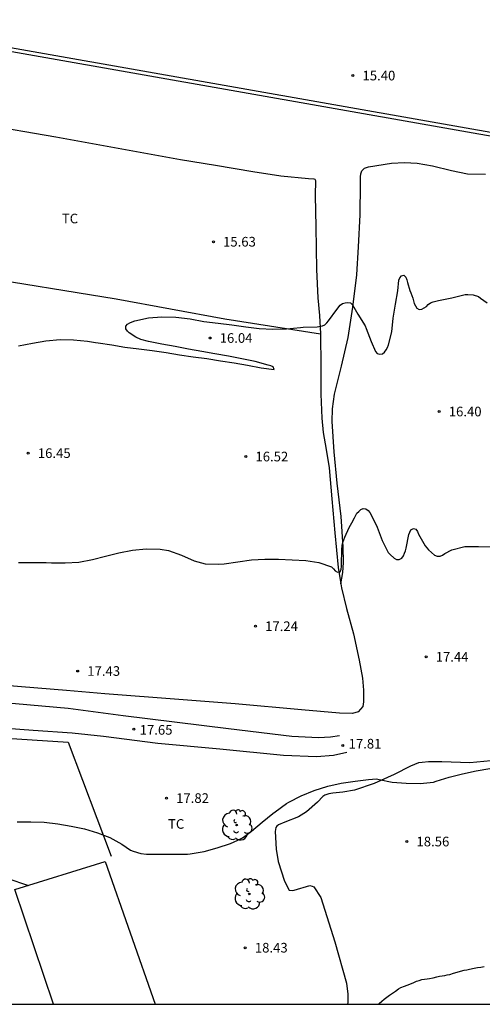
# Model space of a CAD drawing. Units: metres. Extents: x 578194 to 578544, y 4791540 to 4791790.
# Drawn here: x 578367 to 578403, y 4791540 to 4791617 of the extents above; entities that cross this region are included whole.
import ezdxf

# ---------------------------------------------------------------- set-up
doc = ezdxf.new("R2010")
doc.units = ezdxf.units.M
for name, color, linetype in [('010106', 9, 'Continuous'), ('020104', 34, 'Continuous'), ('020204', 9, 'Continuous'), ('020308', 9, 'Continuous'), ('060108', 9, 'Continuous'), ('060110', 9, 'Continuous'), ('070104', 3, 'Continuous'), ('070105', 6, 'Continuous'), ('080107', 9, 'Continuous'), ('100107', 3, 'Continuous'), ('100202', 3, 'Continuous'), ('100301', 7, 'Continuous')]:
    doc.layers.add(name, color=color, linetype=linetype)
doc.styles.add('ARIAL', font='ARIAL.TTF', dxfattribs={"height": 1})

# ---------------------------------------------------------------- blocks, each defined once
blk = doc.blocks.new('ARBOL')
blk.add_circle((0, 0), 0.0587)
for centre, radius, start, end in [((-0.564, 0.381), 0.532, 92.28, 254.58), ((-0.28, 0.855), 0.3, 359.28777, 173.60777), ((0.097, 0.97), 0.21, 23.15651, 160.46651), ((0.438, 0.881), 0.24, 301.57804, 139.32804), ((-0.091, 0.321), 0.12, 119.14, 310.56), ((0.656, 0.288), 0.443, 319.85562, 114.76562), ((0.819, -0.249), 0.383, 235.52754, 62.02753), ((-0.556, -0.339), 0.555, 142.64, 266.54), ((-0.039, -0.384), 0.21, 189.64, 323.88), ((0.299, -0.624), 0.532, 224.67, 0.24), ((-0.301, -0.676), 0.45, 213.78, 295.32)]:
    blk.add_arc(centre, radius, start, end)
blk = doc.blocks.new('COTAPU')
blk.add_circle((0, 0), 0.075)

msp = doc.modelspace()

# ---------------------------------------------------------------- linework, layer by layer
at = {"layer": '010106', "flags": 128}
msp.add_lwpolyline([(578194.215, 4791540.39), (578544.205, 4791540.382), (578544.211, 4791790.375), (578194.221, 4791790.383)], close=True, dxfattribs=at)
at = {"layer": '020104', "flags": 128}
for points, elevation in [([(578366.851, 4791591.642), (578367.942, 4791591.839), (578368.991, 4791592.025), (578370.095, 4791592.121), (578371.149, 4791592.109), (578372.243, 4791591.988), (578372.854, 4791591.893), (578373.06, 4791591.869), (578374.127, 4791591.71), (578375.147, 4791591.539), (578376.226, 4791591.388), (578377.275, 4791591.264), (578378.35, 4791591.112), (578379.406, 4791590.938), (578380.474, 4791590.788), (578381.523, 4791590.652), (578382.593, 4791590.471), (578383.655, 4791590.309), (578384.704, 4791590.127), (578385.758, 4791589.917), (578386.776, 4791589.798), (578386.69, 4791589.988), (578386.507, 4791590.077), (578386.312, 4791590.139), (578385.286, 4791590.417), (578384.253, 4791590.621), (578383.204, 4791590.831), (578382.159, 4791591.02), (578381.126, 4791591.198), (578380.089, 4791591.37), (578379.071, 4791591.57), (578378.029, 4791591.773), (578376.978, 4791591.961), (578376.391, 4791592.133), (578375.996, 4791592.314), (578375.479, 4791592.635), (578375.343, 4791592.786), (578375.223, 4791592.962), (578375.215, 4791593.169), (578375.361, 4791593.306), (578375.527, 4791593.418), (578375.721, 4791593.513), (578375.928, 4791593.574), (578376.976, 4791593.806), (578378.027, 4791593.884), (578379.118, 4791593.866), (578380.231, 4791593.726), (578381.298, 4791593.528), (578382.4, 4791593.404), (578383.478, 4791593.263), (578384.559, 4791593.111), (578385.595, 4791592.993), (578386.666, 4791592.937), (578387.742, 4791592.958), (578388.814, 4791593.068), (578389.034, 4791593.076), (578390.109, 4791593.11), (578390.523, 4791593.178), (578390.707, 4791593.271), (578390.868, 4791593.412), (578391.008, 4791593.582), (578391.636, 4791594.454), (578391.905, 4791594.794), (578392.082, 4791594.919), (578392.286, 4791594.989), (578392.502, 4791595.005), (578392.715, 4791594.97), (578392.877, 4791594.835), (578392.978, 4791594.653), (578393.28, 4791594.091), (578393.85, 4791593.181), (578393.927, 4791592.977), (578394.317, 4791591.978), (578394.649, 4791591.185), (578394.788, 4791591.028), (578394.996, 4791590.983), (578395.195, 4791591.022), (578395.364, 4791591.132), (578395.492, 4791591.308), (578395.592, 4791591.508), (578395.669, 4791591.718), (578395.931, 4791592.724), (578396.041, 4791593.793), (578396.207, 4791594.883), (578396.388, 4791595.912), (578396.482, 4791596.744), (578396.552, 4791596.932), (578396.674, 4791597.091), (578396.871, 4791597.127), (578397.019, 4791596.978), (578397.102, 4791596.773), (578397.15, 4791596.566), (578397.329, 4791595.938), (578397.417, 4791595.753), (578397.572, 4791595.344), (578397.612, 4791595.134), (578397.671, 4791594.93), (578397.869, 4791594.566), (578398.06, 4791594.469), (578398.263, 4791594.488), (578398.453, 4791594.587), (578398.617, 4791594.705), (578398.772, 4791594.852), (578398.953, 4791594.971), (578399.158, 4791595.053), (578399.364, 4791595.114), (578399.564, 4791595.151), (578400.599, 4791595.373), (578401.63, 4791595.623), (578401.85, 4791595.623), (578402.275, 4791595.602), (578402.667, 4791595.474), (578402.841, 4791595.349), (578403.365, 4791594.974)], 16), ([(578366.851, 4791574.757), (578367.938, 4791574.757), (578369.011, 4791574.757), (578369.422, 4791574.738), (578370.507, 4791574.738), (578371.566, 4791574.806), (578372.623, 4791574.993), (578373.648, 4791575.252), (578374.676, 4791575.53), (578375.739, 4791575.735), (578376.812, 4791575.829), (578377.9, 4791575.818), (578378.543, 4791575.707), (578379.562, 4791575.337), (578380.553, 4791574.898), (578381.39, 4791574.671), (578382.469, 4791574.645), (578382.872, 4791574.676), (578383.942, 4791574.819), (578384.998, 4791574.967), (578386.05, 4791575.03), (578387.097, 4791575.029), (578388.167, 4791574.979), (578389.224, 4791574.919), (578390.245, 4791574.78), (578391.23, 4791574.42), (578391.39, 4791574.284), (578391.522, 4791574.13), (578391.699, 4791574.019), (578391.903, 4791574.054), (578391.987, 4791574.241), (578392.02, 4791574.447), (578392.024, 4791574.649), (578392.039, 4791575.721), (578392.068, 4791576.128), (578392.118, 4791576.337), (578392.189, 4791576.541), (578392.277, 4791576.729), (578392.619, 4791577.498), (578392.81, 4791577.865), (578393.015, 4791578.243), (578393.215, 4791578.596), (578393.352, 4791578.751), (578393.505, 4791578.882), (578393.702, 4791578.964), (578393.914, 4791578.945), (578394.092, 4791578.815), (578394.222, 4791578.659), (578394.332, 4791578.472), (578394.782, 4791577.507), (578395.181, 4791576.491), (578395.648, 4791575.552), (578395.789, 4791575.38), (578396.111, 4791575.094), (578396.296, 4791575.002), (578396.511, 4791574.997), (578396.699, 4791575.108), (578396.83, 4791575.285), (578396.925, 4791575.483), (578396.989, 4791575.68), (578397.035, 4791575.886), (578397.253, 4791576.936), (578397.421, 4791577.314), (578397.606, 4791577.419), (578397.802, 4791577.361), (578397.923, 4791577.182), (578398, 4791576.985), (578398.513, 4791576.076), (578398.787, 4791575.745), (578399.265, 4791575.331), (578399.471, 4791575.259), (578399.684, 4791575.267), (578399.869, 4791575.348), (578400.048, 4791575.458), (578400.603, 4791575.75), (578401.627, 4791576.007), (578402.673, 4791576.004), (578403.751, 4791575.988)], 17), ([(578366.77, 4791554.573), (578367.828, 4791554.573), (578368.854, 4791554.548), (578369.923, 4791554.417), (578370.976, 4791554.258), (578371.999, 4791554.033), (578373.017, 4791553.738), (578373.985, 4791553.354), (578374.901, 4791552.849), (578375.587, 4791552.381), (578375.793, 4791552.306), (578376.4, 4791552.107), (578376.827, 4791552.062), (578377.88, 4791552.061), (578378.949, 4791552.061), (578380.014, 4791552.063), (578380.239, 4791552.098), (578381.312, 4791552.277), (578382.341, 4791552.562), (578383.357, 4791552.888), (578383.935, 4791553.158), (578384.309, 4791553.35), (578384.49, 4791553.47), (578384.998, 4791553.862), (578385.836, 4791554.564), (578386.669, 4791555.227), (578386.855, 4791555.357), (578387.721, 4791556.008), (578387.907, 4791556.103), (578388.881, 4791556.605), (578389.875, 4791557.036), (578390.935, 4791557.36), (578391.994, 4791557.606), (578393.066, 4791557.757), (578394.117, 4791557.887), (578394.731, 4791557.935), (578394.934, 4791557.888), (578395.958, 4791557.671), (578397.057, 4791557.592), (578398.139, 4791557.577), (578399.178, 4791557.676), (578399.371, 4791557.738), (578400.394, 4791558.064), (578401.442, 4791558.319), (578402.507, 4791558.545), (578403.562, 4791558.725)], 18), ([(578394.865, 4791540.386), (578394.949, 4791540.456), (578395.139, 4791540.616), (578395.339, 4791540.776), (578395.549, 4791540.926), (578395.759, 4791541.096), (578395.979, 4791541.256), (578396.219, 4791541.416), (578396.459, 4791541.586), (578396.639, 4791541.686), (578396.929, 4791541.806), (578397.129, 4791541.876), (578397.329, 4791541.956), (578397.639, 4791542.085), (578397.849, 4791542.175), (578398.049, 4791542.245), (578398.259, 4791542.305), (578398.469, 4791542.335), (578398.669, 4791542.365), (578398.869, 4791542.395), (578399.149, 4791542.435), (578399.439, 4791542.515), (578399.639, 4791542.565), (578399.839, 4791542.605), (578400.049, 4791542.635), (578400.249, 4791542.675), (578400.449, 4791542.715), (578400.729, 4791542.805), (578401.009, 4791542.885), (578401.279, 4791542.955), (578401.569, 4791543.035), (578401.779, 4791543.075), (578401.989, 4791543.125), (578402.349, 4791543.185), (578402.599, 4791543.235), (578402.859, 4791543.275), (578403.129, 4791543.315)], 19)]:
    msp.add_lwpolyline(points, dxfattribs=dict(at, elevation=elevation))
at = {"layer": '060108'}
msp.add_polyline3d([(578354.958, 4791562.092, 17.66), (578360.176, 4791552.211, 18.098), (578365.948, 4791550.199, 18.25), (578367.647, 4791549.638, 18.402)], dxfattribs=at)
at = {"layer": '060110'}
for points in [[(578391.846, 4791561.274, 17.807), (578391.154, 4791561.166, 17.795), (578390.21, 4791561.122, 17.779), (578388.138, 4791561.214, 17.735), (578383.206, 4791561.826, 17.695), (578375.011, 4791562.826, 17.639), (578370.727, 4791563.398, 17.616), (578366.623, 4791563.767, 17.627), (578362.411, 4791564.007, 17.631), (578358.831, 4791564.047, 17.687), (578353.991, 4791564.207, 17.671), (578352.825, 4791564.207, 17.56)], [(578354.32, 4791562.088, 17.546), (578355.471, 4791562.095, 17.596), (578357.555, 4791562.087, 17.643), (578360.767, 4791562.079, 17.667), (578364.527, 4791561.979, 17.699), (578367.999, 4791561.727, 17.723), (578371.051, 4791561.523, 17.695), (578373.475, 4791561.246, 17.639), (578377.718, 4791560.714, 17.687), (578382.542, 4791560.266, 17.743), (578387.498, 4791559.786, 17.747), (578390.058, 4791559.682, 17.743), (578391.386, 4791559.77, 17.783), (578392.43, 4791560.018, 17.795)]]:
    msp.add_polyline3d(points, dxfattribs=at)
at = {"layer": '070104'}
for points in [[(578355.717, 4791598.448, 15.711), (578357.357, 4791602.474, 15.553), (578360.197, 4791608.945, 15.341), (578360.449, 4791609.233, 15.337), (578360.733, 4791609.385, 15.337), (578361.033, 4791609.477, 15.337), (578361.317, 4791609.477, 15.337), (578364.001, 4791608.889, 15.345), (578369.765, 4791607.909, 15.397), (578379.488, 4791606.133, 15.409), (578382.206, 4791605.701, 15.451), (578385.106, 4791605.213, 15.491), (578387.278, 4791604.873, 15.551), (578389.454, 4791604.653, 15.539), (578389.854, 4791604.641, 15.547), (578389.946, 4791604.593, 15.547), (578389.986, 4791604.489, 15.551), (578389.962, 4791603.337, 15.587), (578390.018, 4791600.905, 15.647), (578390.054, 4791597.573, 15.771), (578390.162, 4791595.357, 15.823), (578390.302, 4791594.005, 15.879), (578390.37, 4791592.561, 15.923), (578390.37, 4791592.539, 15.924)], [(578391.953, 4791573.096, 17.051), (578392.109, 4791573.986, 17.055), (578392.177, 4791574.758, 17.023), (578392.141, 4791575.99, 16.995), (578391.973, 4791578.35, 16.835), (578391.681, 4791580.942, 16.723), (578391.442, 4791583.373, 16.579), (578391.282, 4791585.737, 16.495), (578391.306, 4791586.725, 16.411), (578391.462, 4791587.861, 16.347), (578392.002, 4791590.037, 16.187), (578392.53, 4791592.293, 16.083), (578392.89, 4791594.653, 15.955), (578393.214, 4791597.149, 15.799), (578393.334, 4791599.337, 15.715), (578393.462, 4791601.821, 15.623), (578393.478, 4791604.237, 15.571), (578393.478, 4791604.773, 15.547), (578393.506, 4791605.009, 15.539), (578393.59, 4791605.253, 15.539), (578393.798, 4791605.449, 15.539), (578394.102, 4791605.569, 15.539), (578395.902, 4791605.853, 15.571), (578396.914, 4791605.913, 15.631), (578397.898, 4791605.845, 15.627), (578399.09, 4791605.633, 15.659), (578400.57, 4791605.285, 15.663), (578401.814, 4791605.025, 15.587), (578403.214, 4791604.989, 15.579)], [(578390.37, 4791592.539, 15.923), (578382.934, 4791593.713, 15.899), (578374.48, 4791595.253, 15.813), (578363.261, 4791597.082, 15.685), (578355.717, 4791598.448, 15.711)], [(578390.37, 4791592.539, 15.924), (578390.41, 4791590.045, 16.063), (578390.398, 4791587.881, 16.235), (578390.47, 4791586.013, 16.323), (578390.574, 4791584.877, 16.407), (578390.826, 4791583.565, 16.439), (578391.045, 4791582.126, 16.559), (578391.269, 4791579.73, 16.667), (578391.501, 4791577.066, 16.771), (578391.745, 4791574.378, 16.983), (578391.953, 4791573.096, 17.051)], [(578391.953, 4791573.096, 17.051), (578392.001, 4791572.802, 17.067), (578392.401, 4791571.178, 17.139), (578392.953, 4791569.206, 17.215), (578393.389, 4791567.166, 17.303), (578393.641, 4791565.778, 17.383), (578393.737, 4791564.842, 17.435), (578393.737, 4791563.914, 17.455), (578393.665, 4791563.566, 17.483), (578393.321, 4791563.142, 17.483), (578392.873, 4791563.014, 17.491), (578391.865, 4791563.034, 17.491), (578388.905, 4791563.31, 17.503), (578383.733, 4791563.778, 17.487), (578379.357, 4791564.102, 17.487), (578373.578, 4791564.542, 17.483), (578370.592, 4791564.814, 17.529), (578365.832, 4791565.199, 17.493)], [(578405.285, 4791559.478, 17.838), (578402.005, 4791559.182, 17.842), (578399.817, 4791559.246, 17.842), (578398.785, 4791559.266, 17.842), (578398.289, 4791559.214, 17.842), (578398.013, 4791559.182, 17.842), (578397.393, 4791558.914, 17.874), (578396.121, 4791558.274, 17.902), (578394.549, 4791557.578, 17.918), (578393.029, 4791557.058, 17.946), (578392.117, 4791556.89, 17.946), (578391.333, 4791556.81, 17.95), (578391.025, 4791556.762, 17.954), (578390.717, 4791556.67, 17.958), (578390.549, 4791556.55, 17.974), (578390.149, 4791556.114, 18.022), (578389.285, 4791555.358, 18.018), (578388.653, 4791554.974, 18.006), (578387.589, 4791554.558, 17.966), (578387.097, 4791554.362, 17.966), (578386.969, 4791554.246, 17.966), (578386.889, 4791554.138, 17.966), (578386.869, 4791553.99, 17.966), (578386.857, 4791553.826, 17.966), (578386.913, 4791552.458, 18.05), (578387.089, 4791551.506, 18.11), (578387.577, 4791549.962, 18.146), (578387.933, 4791549.278, 18.17), (578388.165, 4791549.234, 18.166), (578388.325, 4791549.266, 18.17), (578389.557, 4791549.618, 18.17), (578389.721, 4791549.586, 18.194), (578389.845, 4791549.514, 18.194), (578390.409, 4791548.69, 18.266), (578391.501, 4791545.251, 18.398), (578392.409, 4791542.035, 18.578), (578392.501, 4791541.167, 18.618), (578392.497, 4791540.519, 18.698), (578392.474, 4791540.386, 18.7)]]:
    msp.add_polyline3d(points, dxfattribs=at)
at = {"layer": '070105'}
msp.add_polyline3d([(578412.171, 4791627.183, 15.8), (578411.179, 4791626.64, 15.815), (578408.975, 4791611.682, 15.811), (578406.279, 4791607.766, 15.879), (578361.203, 4791615.702, 15.811), (578362.977, 4791621.333, 15.779), (578364.477, 4791628.343, 15.779), (578364.938, 4791631.245, 15.811), (578365.252, 4791633.573, 15.855), (578366.99, 4791665.226, 15.503), (578366.865, 4791665.233, 15.503), (578366.74, 4791665.24, 15.503), (578365.003, 4791633.597, 15.855), (578364.691, 4791631.281, 15.811), (578364.231, 4791628.389, 15.779), (578362.735, 4791621.397, 15.779), (578360.879, 4791615.505, 15.811), (578406.394, 4791607.492, 15.879), (578409.214, 4791611.588, 15.811), (578411.408, 4791626.481, 15.813), (578412.291, 4791626.963, 15.8)], dxfattribs=at)
at = {"layer": '080107'}
msp.add_polyline3d([(578369.58, 4791540.386, 21.2), (578366.59, 4791549.306, 21.329), (578373.6, 4791551.506, 20.929), (578377.503, 4791540.386, 21.07)], dxfattribs=at)
at = {"layer": '100107'}
msp.add_polyline3d([(578355.091, 4791561.806, 18.669), (578370.731, 4791560.776, 18.799), (578374.07, 4791551.916, 18.929)], dxfattribs=at)

# ---------------------------------------------------------------- block references
at = {"layer": '020204', "rotation": 359.9987685839998}
for p in [(578392.895, 4791612.668, 15.401), (578382.039, 4791599.736, 15.633), (578381.777, 4791592.242, 16.042), (578399.612, 4791586.518, 16.398), (578367.618, 4791583.279, 16.451), (578384.561, 4791583.015, 16.522), (578385.314, 4791569.809, 17.24), (578398.594, 4791567.425, 17.436), (578371.47, 4791566.323, 17.427), (578375.836, 4791561.8, 17.646), (578392.105, 4791560.523, 17.808), (578378.386, 4791556.434, 17.824), (578397.1, 4791553.05, 18.56), (578384.516, 4791544.787, 18.432)]:
    msp.add_blockref('COTAPU', p, dxfattribs=at)
at = {"layer": '100202', "rotation": 359.9987685839998}
for p in [(578383.849, 4791554.334, 20.699), (578384.829, 4791548.971, 20.939)]:
    msp.add_blockref('ARBOL', p, dxfattribs=at)

# ---------------------------------------------------------------- texts
at = {"layer": '020308', "style": 'ARIAL'}
for s, p in [('15.40', (578393.645, 4791612.293, 15.401)), ('15.63', (578382.789, 4791599.361, 15.633)), ('16.04', (578382.527, 4791591.867, 16.042)), ('16.40', (578400.362, 4791586.143, 16.398)), ('16.45', (578368.368, 4791582.904, 16.451)), ('16.52', (578385.311, 4791582.64, 16.522)), ('17.24', (578386.064, 4791569.434, 17.24)), ('17.44', (578399.344, 4791567.05, 17.436)), ('17.43', (578372.22, 4791565.948, 17.427)), ('17.65', (578376.297, 4791561.367, 17.645)), ('17.81', (578392.566, 4791560.292, 17.807)), ('17.82', (578379.136, 4791556.058, 17.823)), ('18.56', (578397.85, 4791552.675, 18.559)), ('18.43', (578385.266, 4791544.412, 18.431))]:
    msp.add_text(s, height=0.75, rotation=359.99877, dxfattribs=at).set_placement(p)
at = {"layer": '100301', "style": 'ARIAL'}
for p in [(578370.24, 4791601.166), (578378.504, 4791554.044)]:
    msp.add_text('TC', height=0.75, rotation=359.99877, dxfattribs=at).set_placement(p)

doc.saveas('drawing.dxf')
